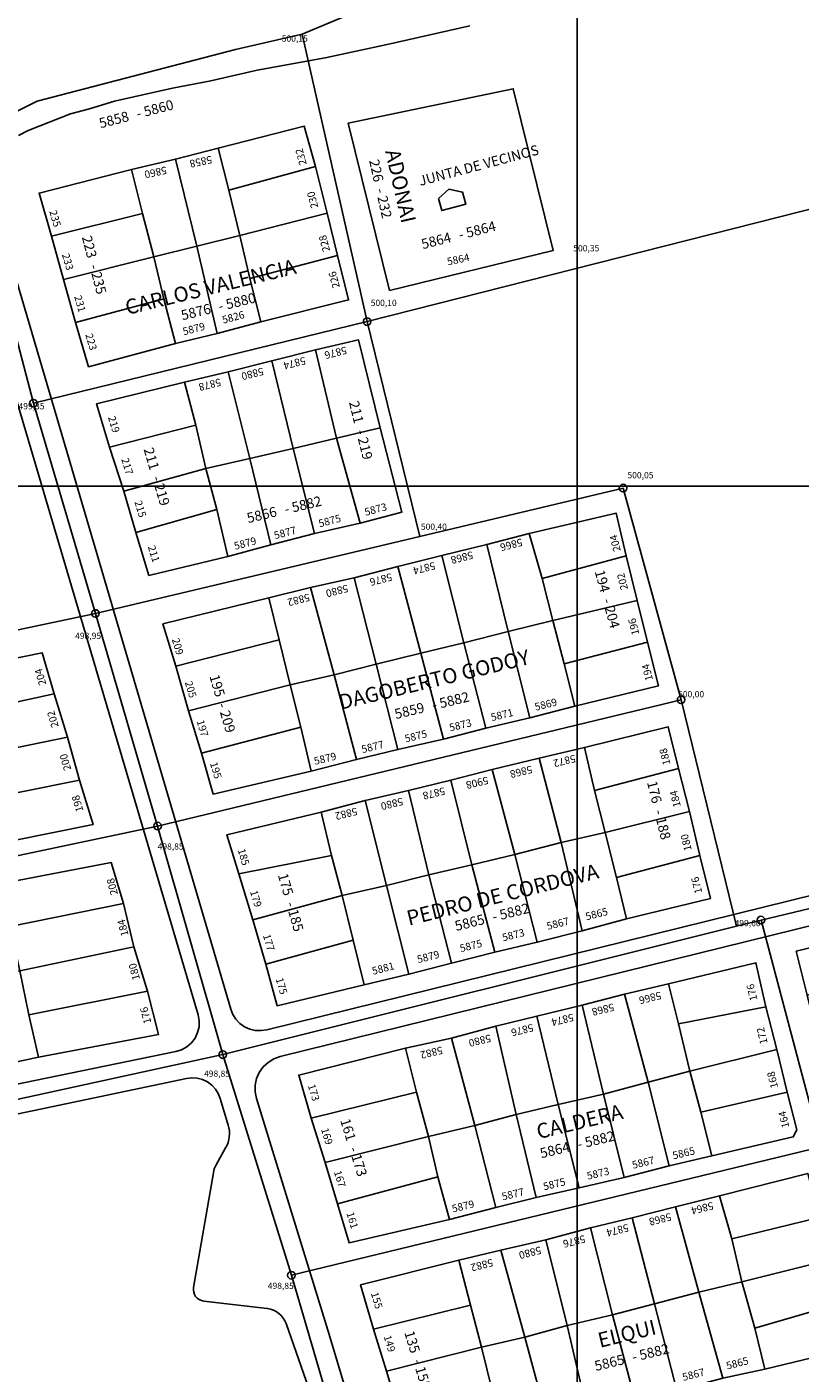
# Model space of a CAD drawing. Extents: x 336419 to 343761, y 6296200 to 6301068.
# Drawn here: x 340790 to 340945, y 6297222 to 6297492 of the extents above; entities that cross this region are included whole.
import ezdxf

# ---------------------------------------------------------------- set-up
doc = ezdxf.new("R2010")
doc.units = 0
doc.header["$MEASUREMENT"] = 0
doc.layers.get('0').update_dxf_attribs({"linetype": 'CONTINUOUS'})
for name, color, linetype in [('1010', 7, 'CONTINUOUS'), ('1400', 7, 'CONTINUOUS'), ('1500', 7, 'CONTINUOUS'), ('2000', 7, 'CONTINUOUS'), ('2510', 7, 'CONTINUOUS'), ('LIMITE_PREDIAL', 7, 'CONTINUOUS')]:
    doc.layers.add(name, color=color, linetype=linetype)

msp = doc.modelspace()

# ---------------------------------------------------------------- linework, layer by layer
at = {"color": 3}
for points in [[(340000, 6297400), (340900, 6297400), (340900, 6298000), (340000, 6298000), (340000, 6297400)], [(340900, 6297400), (341800, 6297400), (341800, 6298000), (340900, 6298000), (340900, 6297400)], [(340000, 6296800), (340900, 6296800), (340900, 6297400), (340000, 6297400), (340000, 6296800)], [(340900, 6296800), (341800, 6296800), (341800, 6297400), (340900, 6297400), (340900, 6296800)]]:
    msp.add_lwpolyline(points, dxfattribs=at)
at = {"color": 10}
for points in [[(340777.12, 6297469.75), (340791.8, 6297477.09), (340831.54, 6297487.46), (340844.9, 6297490.53), (340854.32, 6297494.48)], [(340854.32, 6297494.48), (340844.9, 6297490.53), (340857.93, 6297432.95)], [(340777.12, 6297469.75), (340791.05, 6297416.61)], [(340857.93, 6297432.95), (340963.51, 6297459.76)], [(340791.05, 6297416.61), (340857.93, 6297432.95)], [(340857.93, 6297432.95), (340868.45, 6297389.92), (340909.21, 6297399.6)], [(340791.05, 6297416.61), (340803.49, 6297374.48)], [(340803.49, 6297374.48), (340868.45, 6297389.92), (340909.21, 6297399.6)], [(340909.21, 6297399.6), (340920.84, 6297357.2)], [(340696.53, 6297351.93), (340803.49, 6297374.48)], [(340803.49, 6297374.48), (340815.94, 6297331.88)], [(340815.94, 6297331.88), (340920.84, 6297357.2)], [(340920.84, 6297357.2), (340931.95, 6297311.84), (340936.84, 6297313.06)], [(340705.47, 6297308.56), (340815.94, 6297331.88)], [(340815.94, 6297331.88), (340829.01, 6297286.11)], [(340936.84, 6297313.06), (341000.67, 6297328.32)], [(340829.01, 6297286.11), (340931.95, 6297311.84), (340936.84, 6297313.06)], [(340936.84, 6297313.06), (340948.88, 6297267.6)], [(340714.58, 6297261.18), (340829.01, 6297286.11)], [(340829.01, 6297286.11), (340842.75, 6297241.89)], [(340842.75, 6297241.89), (340948.88, 6297267.6)], [(340842.75, 6297241.89), (340852.06, 6297210.18), (340855.67, 6297199.29)]]:
    msp.add_lwpolyline(points, dxfattribs=at)
at = {"color": 1}
msp.add_lwpolyline([(340872.2, 6297457.62), (340872.85, 6297455.21), (340877.68, 6297456.49), (340877.03, 6297458.91), (340874.3, 6297459.47), (340872.2, 6297457.62)], dxfattribs=at)
at = {"layer": '1400', "color": 2}
for points in [[(340887.2, 6297479.6), (340895.2, 6297447.2), (340862.4, 6297439.2), (340854.1, 6297472.7), (340887.2, 6297479.6)], [(340854.2, 6297437.3), (340852, 6297446.2), (340849.9, 6297454.7), (340847.6, 6297464), (340845.3, 6297472.1), (340828.1, 6297467.7), (340819.5, 6297465.5), (340810.7, 6297463.4), (340792.2, 6297458.7), (340794.7, 6297450.1), (340797.1, 6297441.4), (340799.5, 6297432.8), (340802.1, 6297423.9), (340819.5, 6297428.6), (340827.9, 6297430.6), (340836.6, 6297432.9), (340854.2, 6297437.3)], [(340847.6, 6297427.3), (340856.2, 6297429.3), (340860.5, 6297411.7), (340864.9, 6297394.8), (340856.5, 6297392.6), (340847.4, 6297390.5), (340838.6, 6297388.2), (340830, 6297385.9), (340814.2, 6297382.1), (340811.6, 6297390.7), (340809.2, 6297399), (340806.3, 6297407.8), (340803.7, 6297416.5), (340821.3, 6297420.8), (340830.1, 6297422.9), (340838.8, 6297425.1), (340847.6, 6297427.3)], [(340914.1, 6297368.7), (340916.3, 6297360), (340899.5, 6297355.9), (340890.5, 6297353.6), (340881.7, 6297351.5), (340873.2, 6297349.3), (340864.1, 6297347.2), (340855.8, 6297345.2), (340846.7, 6297342.9), (340827.1, 6297338.3), (340824.7, 6297346.5), (340822.1, 6297355), (340819.6, 6297363.9), (340817, 6297372.4), (340838.2, 6297377.6), (340846.6, 6297379.7), (340855.3, 6297381.6), (340864.1, 6297383.9), (340872.9, 6297386.1), (340881.9, 6297388.3), (340890.4, 6297390.5), (340907.8, 6297394.6), (340909.8, 6297386), (340912, 6297377.1), (340914.1, 6297368.7)], [(340772.1, 6297362.4), (340792.8, 6297366.6), (340795.2, 6297358.4), (340797.9, 6297349.7), (340800.3, 6297341.1)], [(340926.7, 6297317.4), (340909.9, 6297313.3), (340901, 6297310.9), (340892, 6297308.6), (340883.5, 6297306.6), (340874.8, 6297304.4), (340866.3, 6297302.2), (340857.3, 6297300.1), (340839.9, 6297295.9), (340837.6, 6297304.2), (340835, 6297313.1), (340832.2, 6297322.3), (340829.8, 6297330.1), (340848.7, 6297334.7), (340857.5, 6297337), (340866.2, 6297339), (340874.7, 6297341.1), (340883, 6297343.2), (340892.4, 6297345.5), (340901.5, 6297347.6), (340918.2, 6297351.8), (340920.3, 6297343.4), (340922.5, 6297334.8), (340924.6, 6297326), (340926.7, 6297317.4)], [(340800.3, 6297341.1), (340803, 6297332.2), (340778.8, 6297327.3)], [(340784.4, 6297320.3), (340806.6, 6297324.6), (340809.1, 6297316.4), (340811.2, 6297307.7), (340813.9, 6297298.8), (340816.1, 6297290.1), (340792.1, 6297285.6), (340783.3, 6297283.7)], [(340960.9, 6297311), (340970.2, 6297313.3), (340978.5, 6297315.4), (340995.9, 6297319.7), (340998.2, 6297310.6), (341000.1, 6297302.4), (341002.2, 6297293.7), (341004.2, 6297284.9), (340987.3, 6297280.7), (340979.2, 6297278.7), (340969.8, 6297276.6), (340952.2, 6297272), (340950.1, 6297280.6), (340948.2, 6297289.2), (340946.1, 6297298), (340943.9, 6297306.8), (340960.9, 6297311)], [(340918.4, 6297263.8), (340909.4, 6297261.5), (340900.4, 6297259.4), (340891.8, 6297257.5), (340883.7, 6297255.5), (340874.4, 6297253.1), (340854.3, 6297248.4), (340852, 6297256.2), (340849.5, 6297264.5), (340846.7, 6297273.4), (340844.2, 6297282), (340865.6, 6297287.4), (340874.8, 6297289.4), (340883.7, 6297291.8), (340891.9, 6297293.8), (340901, 6297296), (340909.5, 6297298.2), (340918.3, 6297300.3), (340935.8, 6297304.5), (340937.8, 6297295.7), (340940, 6297287.1), (340942.1, 6297278.6), (340944, 6297271), (340943.3, 6297269.6), (340927, 6297265.8), (340918.4, 6297263.8)], [(340864.4, 6297214.1), (340861.8, 6297222.7), (340859.2, 6297231.1), (340856.6, 6297240), (340876.3, 6297244.9), (340884.7, 6297246.9), (340893.7, 6297249), (340902.7, 6297251.4), (340911, 6297253.4), (340919.7, 6297255.6), (340928.5, 6297257.8), (340946.2, 6297262.3), (340948.5, 6297253.5), (340950.6, 6297245), (340952.8, 6297236.3), (340955, 6297227.3), (340937.6, 6297223.1)], [(340937.6, 6297223.1), (340929.2, 6297221.3)]]:
    msp.add_lwpolyline(points, dxfattribs=at)
at = {"layer": '1500', "color": 10}
for centre in [(340857.92, 6297432.95), (340791.04, 6297416.61), (340909.2, 6297399.6), (340803.48, 6297374.48), (340920.83, 6297357.2), (340815.93, 6297331.88), (340936.83, 6297313.06), (340829, 6297286.11), (340842.74, 6297241.89)]:
    msp.add_circle(centre, 0.759, dxfattribs=at)
at = {"layer": '2000', "color": 1}
for points in [[(340878.5, 6297492.2), (340861.9, 6297488.5), (340849.5, 6297485.8), (340835.9, 6297483.3), (340826.6, 6297481.2), (340818.9, 6297479.7), (340807.3, 6297477.1), (340802.3, 6297475.6), (340798.5, 6297474.6), (340789.98, 6297471.22), (340788.03, 6297470.23)], [(340653.7, 6297252.9), (340658.7, 6297253.8), (340688, 6297259.7), (340729.9, 6297268.3), (340819.6, 6297286.7), (340820.75, 6297287.06), (340821.81, 6297287.66), (340822.72, 6297288.45), (340823.44, 6297289.42), (340823.95, 6297290.52), (340824.23, 6297291.69), (340824.26, 6297292.9), (340824.03, 6297294.09), (340776.03, 6297456.32), (340775.5, 6297457.63), (340774.73, 6297458.82), (340773.75, 6297459.84), (340772.59, 6297460.66), (340771.3, 6297461.24), (340769.92, 6297461.56), (340768.5, 6297461.62), (340767.1, 6297461.4), (340760, 6297459.6)], [(340783, 6297456.9), (340830.6, 6297295.2), (340831.03, 6297294.14), (340831.64, 6297293.18), (340832.43, 6297292.36), (340833.36, 6297291.7), (340834.4, 6297291.22), (340835.51, 6297290.96), (340836.66, 6297290.91), (340837.79, 6297291.07), (341064.14, 6297346.95)], [(341066.43, 6297218.41), (341003.24, 6297319.16), (341002.36, 6297320.34), (341001.31, 6297321.37), (341000.11, 6297322.23), (340998.79, 6297322.89), (340997.38, 6297323.33), (340995.93, 6297323.55), (340994.45, 6297323.54), (340993, 6297323.3), (340840.5, 6297285.7)], [(340840.5, 6297285.7), (340839.23, 6297285.25), (340838.08, 6297284.55), (340837.09, 6297283.63), (340836.31, 6297282.53), (340835.77, 6297281.29), (340835.49, 6297279.97), (340835.48, 6297278.63), (340835.75, 6297277.3), (340850.3, 6297230), (340870.2, 6297163.6)], [(340829.57, 6297267.42), (340829.84, 6297267.95), (340830.05, 6297268.5), (340830.2, 6297269.07), (340830.29, 6297269.66), (340830.33, 6297270.25), (340830.31, 6297270.84), (340830.22, 6297271.42), (340830.08, 6297272), (340828.5, 6297277.3), (340828.1, 6297278.3), (340827.51, 6297279.21), (340826.77, 6297280), (340825.9, 6297280.64), (340824.92, 6297281.1), (340823.88, 6297281.38), (340822.8, 6297281.45), (340821.73, 6297281.33), (340723.71, 6297260.78)], [(340848.7, 6297212.1), (340841.7, 6297232.2), (340841.45, 6297232.79), (340841.12, 6297233.33), (340840.71, 6297233.83), (340840.24, 6297234.26), (340839.72, 6297234.63), (340839.14, 6297234.91), (340838.54, 6297235.12), (340837.91, 6297235.24), (340825.18, 6297236.71), (340824.72, 6297236.82), (340824.28, 6297237.01), (340823.89, 6297237.29), (340823.56, 6297237.64), (340823.32, 6297238.06), (340823.16, 6297238.51), (340823.1, 6297238.98), (340823.13, 6297239.46), (340827.2, 6297262.8), (340827.23, 6297262.94), (340827.26, 6297263.08), (340827.3, 6297263.22), (340827.35, 6297263.36), (340827.4, 6297263.5), (340827.46, 6297263.63), (340827.52, 6297263.76), (340827.59, 6297263.89), (340829.57, 6297267.42)]]:
    msp.add_lwpolyline(points, dxfattribs=at)
at = {"layer": 'LIMITE_PREDIAL', "color": 4}
for points in [[(340862.4, 6297439.2), (340854.1, 6297472.7), (340887.2, 6297479.6), (340895.2, 6297447.2), (340862.4, 6297439.2)], [(340828.1, 6297467.7), (340845.3, 6297472.1), (340847.6, 6297464), (340830.2, 6297459.3), (340828.1, 6297467.7)], [(340819.5, 6297465.5), (340828.1, 6297467.7), (340830.2, 6297459.3), (340832.4, 6297450.2), (340823.8, 6297448.1), (340819.5, 6297465.5)], [(340810.7, 6297463.4), (340819.5, 6297465.5), (340823.8, 6297448.1), (340815.2, 6297445.9), (340812.9, 6297454.6), (340810.7, 6297463.4)], [(340794.7, 6297450.1), (340792.2, 6297458.7), (340810.7, 6297463.4), (340812.9, 6297454.6), (340794.7, 6297450.1)], [(340847.6, 6297464), (340849.9, 6297454.7), (340832.4, 6297450.2), (340830.2, 6297459.3), (340847.6, 6297464)], [(340794.7, 6297450.1), (340797.1, 6297441.4), (340815.2, 6297445.9), (340812.9, 6297454.6), (340794.7, 6297450.1)], [(340849.9, 6297454.7), (340852, 6297446.2), (340834.4, 6297441.6), (340832.4, 6297450.2), (340849.9, 6297454.7)], [(340827.9, 6297430.6), (340836.6, 6297432.9), (340834.4, 6297441.6), (340832.4, 6297450.2), (340823.8, 6297448.1), (340827.9, 6297430.6)], [(340819.5, 6297428.6), (340827.9, 6297430.6), (340823.8, 6297448.1), (340815.2, 6297445.9), (340817.2, 6297437.5), (340819.5, 6297428.6)], [(340852, 6297446.2), (340854.2, 6297437.3), (340836.6, 6297432.9), (340834.4, 6297441.6), (340852, 6297446.2)], [(340797.1, 6297441.4), (340799.5, 6297432.8), (340817.2, 6297437.5), (340815.2, 6297445.9), (340797.1, 6297441.4)], [(340799.5, 6297432.8), (340802.1, 6297423.9), (340819.5, 6297428.6), (340817.2, 6297437.5), (340799.5, 6297432.8)], [(340838.8, 6297425.1), (340847.6, 6297427.3), (340851.8, 6297409.6), (340843.1, 6297407.5), (340838.8, 6297425.1)], [(340847.6, 6297427.3), (340856.2, 6297429.3), (340860.5, 6297411.7), (340851.8, 6297409.6), (340847.6, 6297427.3)], [(340830.1, 6297422.9), (340838.8, 6297425.1), (340843.1, 6297407.5), (340834.4, 6297405.5), (340830.1, 6297422.9)], [(340821.3, 6297420.8), (340830.1, 6297422.9), (340834.4, 6297405.5), (340825.6, 6297403.5), (340823.6, 6297412.2), (340821.3, 6297420.8)], [(340806.3, 6297407.8), (340803.7, 6297416.5), (340821.3, 6297420.8), (340823.6, 6297412.2), (340806.3, 6297407.8)], [(340809.2, 6297399), (340806.3, 6297407.8), (340823.6, 6297412.2), (340825.6, 6297403.5), (340809.2, 6297399)], [(340864.9, 6297394.8), (340856.5, 6297392.6), (340851.8, 6297409.6), (340860.5, 6297411.7), (340864.9, 6297394.8)], [(340856.5, 6297392.6), (340847.4, 6297390.5), (340843.1, 6297407.5), (340851.8, 6297409.6), (340856.5, 6297392.6)], [(340838.6, 6297388.2), (340830, 6297385.9), (340827.8, 6297395.3), (340825.6, 6297403.5), (340834.4, 6297405.5), (340838.6, 6297388.2)], [(340847.4, 6297390.5), (340838.6, 6297388.2), (340834.4, 6297405.5), (340843.1, 6297407.5), (340847.4, 6297390.5)], [(340811.6, 6297390.7), (340809.2, 6297399), (340825.6, 6297403.5), (340827.8, 6297395.3), (340811.6, 6297390.7)], [(340814.2, 6297382.1), (340811.6, 6297390.7), (340827.8, 6297395.3), (340830, 6297385.9), (340814.2, 6297382.1)], [(340893, 6297381.5), (340890.4, 6297390.5), (340907.8, 6297394.6), (340909.8, 6297386), (340893, 6297381.5)], [(340881.9, 6297388.3), (340890.4, 6297390.5), (340893, 6297381.5), (340895.1, 6297373.1), (340886.2, 6297370.9), (340881.9, 6297388.3)], [(340886.2, 6297370.9), (340877.3, 6297368.6), (340872.9, 6297386.1), (340881.9, 6297388.3), (340886.2, 6297370.9)], [(340877.3, 6297368.6), (340868.7, 6297366.5), (340864.1, 6297383.9), (340872.9, 6297386.1), (340877.3, 6297368.6)], [(340895.1, 6297373.1), (340893, 6297381.5), (340909.8, 6297386), (340912, 6297377.1), (340895.1, 6297373.1)], [(340859.7, 6297364.3), (340851.3, 6297362.2), (340846.6, 6297379.7), (340855.3, 6297381.6), (340859.7, 6297364.3)], [(340868.7, 6297366.5), (340859.7, 6297364.3), (340855.3, 6297381.6), (340864.1, 6297383.9), (340868.7, 6297366.5)], [(340851.3, 6297362.2), (340842.5, 6297360.2), (340840.3, 6297369.2), (340838.2, 6297377.6), (340846.6, 6297379.7), (340851.3, 6297362.2)], [(340819.6, 6297363.9), (340817, 6297372.4), (340838.2, 6297377.6), (340840.3, 6297369.2), (340819.6, 6297363.9)], [(340897.4, 6297364.4), (340895.1, 6297373.1), (340912, 6297377.1), (340914.1, 6297368.7), (340897.4, 6297364.4)], [(340890.5, 6297353.6), (340881.7, 6297351.5), (340877.3, 6297368.6), (340886.2, 6297370.9), (340890.5, 6297353.6)], [(340886.2, 6297370.9), (340895.1, 6297373.1), (340897.4, 6297364.4), (340899.5, 6297355.9), (340890.5, 6297353.6), (340886.2, 6297370.9)], [(340822.1, 6297355), (340819.6, 6297363.9), (340840.3, 6297369.2), (340842.5, 6297360.2), (340822.1, 6297355)], [(340881.7, 6297351.5), (340873.2, 6297349.3), (340868.7, 6297366.5), (340877.3, 6297368.6), (340881.7, 6297351.5)], [(340899.5, 6297355.9), (340897.4, 6297364.4), (340914.1, 6297368.7), (340916.3, 6297360), (340899.5, 6297355.9)], [(340773.7, 6297353.7), (340772.1, 6297362.4), (340792.8, 6297366.6), (340795.2, 6297358.4), (340773.7, 6297353.7)], [(340873.2, 6297349.3), (340864.1, 6297347.2), (340859.7, 6297364.3), (340868.7, 6297366.5), (340873.2, 6297349.3)], [(340864.1, 6297347.2), (340855.8, 6297345.2), (340851.3, 6297362.2), (340859.7, 6297364.3), (340864.1, 6297347.2)], [(340824.7, 6297346.5), (340822.1, 6297355), (340842.5, 6297360.2), (340844.6, 6297351.7), (340824.7, 6297346.5)], [(340855.8, 6297345.2), (340846.7, 6297342.9), (340844.6, 6297351.7), (340842.5, 6297360.2), (340851.3, 6297362.2), (340855.8, 6297345.2)], [(340775.4, 6297345.1), (340773.7, 6297353.7), (340795.2, 6297358.4), (340797.9, 6297349.7), (340775.4, 6297345.1)], [(340827.1, 6297338.3), (340824.7, 6297346.5), (340844.6, 6297351.7), (340846.7, 6297342.9), (340827.1, 6297338.3)], [(340903.5, 6297339), (340901.5, 6297347.6), (340918.2, 6297351.8), (340920.3, 6297343.4), (340903.5, 6297339)], [(340777.3, 6297336.5), (340775.4, 6297345.1), (340797.9, 6297349.7), (340800.3, 6297341.1), (340777.3, 6297336.5)], [(340892.4, 6297345.5), (340901.5, 6297347.6), (340903.5, 6297339), (340905.6, 6297330.6), (340896.8, 6297328.6), (340892.4, 6297345.5)], [(340896.8, 6297328.6), (340887.5, 6297326.2), (340883, 6297343.2), (340892.4, 6297345.5), (340896.8, 6297328.6)], [(340778.8, 6297327.3), (340777.3, 6297336.5), (340800.3, 6297341.1), (340803, 6297332.2), (340778.8, 6297327.3)], [(340878.9, 6297324.1), (340870.3, 6297322.1), (340866.2, 6297339), (340874.7, 6297341.1), (340878.9, 6297324.1)], [(340887.5, 6297326.2), (340878.9, 6297324.1), (340874.7, 6297341.1), (340883, 6297343.2), (340887.5, 6297326.2)], [(340905.6, 6297330.6), (340903.5, 6297339), (340920.3, 6297343.4), (340922.5, 6297334.8), (340905.6, 6297330.6)], [(340870.3, 6297322.1), (340861.8, 6297320), (340857.5, 6297337), (340866.2, 6297339), (340870.3, 6297322.1)], [(340861.8, 6297320), (340852.9, 6297318), (340850.8, 6297326), (340848.7, 6297334.7), (340857.5, 6297337), (340861.8, 6297320)], [(340832.2, 6297322.3), (340829.8, 6297330.1), (340848.7, 6297334.7), (340850.8, 6297326), (340832.2, 6297322.3)], [(340907.9, 6297321.6), (340905.6, 6297330.6), (340922.5, 6297334.8), (340924.6, 6297326), (340907.9, 6297321.6)], [(340896.8, 6297328.6), (340905.6, 6297330.6), (340907.9, 6297321.6), (340909.9, 6297313.3), (340901, 6297310.9), (340896.8, 6297328.6)], [(340901, 6297310.9), (340892, 6297308.6), (340887.5, 6297326.2), (340896.8, 6297328.6), (340901, 6297310.9)], [(340786.4, 6297311.8), (340784.4, 6297320.3), (340806.6, 6297324.6), (340809.1, 6297316.4), (340786.4, 6297311.8)], [(340835, 6297313.1), (340832.2, 6297322.3), (340850.8, 6297326), (340852.9, 6297318), (340835, 6297313.1)], [(340892, 6297308.6), (340883.5, 6297306.6), (340878.9, 6297324.1), (340887.5, 6297326.2), (340892, 6297308.6)], [(340909.9, 6297313.3), (340907.9, 6297321.6), (340924.6, 6297326), (340926.7, 6297317.4), (340909.9, 6297313.3)], [(340874.8, 6297304.4), (340866.3, 6297302.2), (340861.8, 6297320), (340870.3, 6297322.1), (340874.8, 6297304.4)], [(340883.5, 6297306.6), (340874.8, 6297304.4), (340870.3, 6297322.1), (340878.9, 6297324.1), (340883.5, 6297306.6)], [(340866.3, 6297302.2), (340857.3, 6297300.1), (340855.1, 6297309), (340852.9, 6297318), (340861.8, 6297320), (340866.3, 6297302.2)], [(340837.6, 6297304.2), (340835, 6297313.1), (340852.9, 6297318), (340855.1, 6297309), (340837.6, 6297304.2)], [(340788.3, 6297302.9), (340786.4, 6297311.8), (340809.1, 6297316.4), (340811.2, 6297307.7), (340788.3, 6297302.9)], [(340839.9, 6297295.9), (340837.6, 6297304.2), (340855.1, 6297309), (340857.3, 6297300.1), (340839.9, 6297295.9)], [(340946.1, 6297298), (340943.9, 6297306.8), (340960.9, 6297311), (340963.1, 6297302), (340946.1, 6297298)], [(340790.1, 6297294.1), (340788.3, 6297302.9), (340811.2, 6297307.7), (340813.9, 6297298.8), (340790.1, 6297294.1)], [(340920.3, 6297292.3), (340918.3, 6297300.3), (340935.8, 6297304.5), (340937.8, 6297295.7), (340920.3, 6297292.3)], [(340779.5, 6297301), (340788.3, 6297302.9), (340790.1, 6297294.1), (340792.1, 6297285.6), (340783.3, 6297283.7), (340779.5, 6297301)], [(340792.1, 6297285.6), (340790.1, 6297294.1), (340813.9, 6297298.8), (340816.1, 6297290.1), (340792.1, 6297285.6)], [(340914.2, 6297280.6), (340905.3, 6297278.2), (340901, 6297296), (340909.5, 6297298.2), (340914.2, 6297280.6)], [(340909.5, 6297298.2), (340918.3, 6297300.3), (340920.3, 6297292.3), (340922.6, 6297282.8), (340914.2, 6297280.6), (340909.5, 6297298.2)], [(340905.3, 6297278.2), (340896.2, 6297276.1), (340891.9, 6297293.8), (340901, 6297296), (340905.3, 6297278.2)], [(340922.6, 6297282.8), (340920.3, 6297292.3), (340937.8, 6297295.7), (340940, 6297287.1), (340922.6, 6297282.8)], [(340896.2, 6297276.1), (340887.8, 6297274.1), (340883.7, 6297291.8), (340891.9, 6297293.8), (340896.2, 6297276.1)], [(340887.8, 6297274.1), (340879.5, 6297271.9), (340874.8, 6297289.4), (340883.7, 6297291.8), (340887.8, 6297274.1)], [(340846.7, 6297273.4), (340844.2, 6297282), (340865.6, 6297287.4), (340867.8, 6297278.6), (340846.7, 6297273.4)], [(340879.5, 6297271.9), (340870.2, 6297269.7), (340867.8, 6297278.6), (340865.6, 6297287.4), (340874.8, 6297289.4), (340879.5, 6297271.9)], [(340924.8, 6297274.6), (340922.6, 6297282.8), (340940, 6297287.1), (340942.1, 6297278.6), (340924.8, 6297274.6)], [(340914.2, 6297280.6), (340922.6, 6297282.8), (340924.8, 6297274.6), (340927, 6297265.8), (340918.4, 6297263.8), (340914.2, 6297280.6)], [(340918.4, 6297263.8), (340909.4, 6297261.5), (340905.3, 6297278.2), (340914.2, 6297280.6), (340918.4, 6297263.8)], [(340849.5, 6297264.5), (340846.7, 6297273.4), (340867.8, 6297278.6), (340870.2, 6297269.7), (340849.5, 6297264.5)], [(340900.4, 6297259.4), (340891.8, 6297257.5), (340887.8, 6297274.1), (340896.2, 6297276.1), (340900.4, 6297259.4)], [(340909.4, 6297261.5), (340900.4, 6297259.4), (340896.2, 6297276.1), (340905.3, 6297278.2), (340909.4, 6297261.5)], [(340927, 6297265.8), (340924.8, 6297274.6), (340942.1, 6297278.6), (340944, 6297271), (340943.3, 6297269.6), (340927, 6297265.8)], [(340891.8, 6297257.5), (340883.7, 6297255.5), (340879.5, 6297271.9), (340887.8, 6297274.1), (340891.8, 6297257.5)], [(340883.7, 6297255.5), (340874.4, 6297253.1), (340872.1, 6297261.6), (340870.2, 6297269.7), (340879.5, 6297271.9), (340883.7, 6297255.5)], [(340852, 6297256.2), (340849.5, 6297264.5), (340870.2, 6297269.7), (340872.1, 6297261.6), (340852, 6297256.2)], [(340854.3, 6297248.4), (340852, 6297256.2), (340872.1, 6297261.6), (340874.4, 6297253.1), (340854.3, 6297248.4)], [(340931, 6297249.2), (340928.5, 6297257.8), (340946.2, 6297262.3), (340948.5, 6297253.5), (340931, 6297249.2)], [(340919.7, 6297255.6), (340928.5, 6297257.8), (340931, 6297249.2), (340933, 6297240.6), (340924.4, 6297238.5), (340919.7, 6297255.6)], [(340924.4, 6297238.5), (340915.5, 6297236.2), (340911, 6297253.4), (340919.7, 6297255.6), (340924.4, 6297238.5)], [(340915.5, 6297236.2), (340907.1, 6297234), (340902.7, 6297251.4), (340911, 6297253.4), (340915.5, 6297236.2)], [(340933, 6297240.6), (340931, 6297249.2), (340948.5, 6297253.5), (340950.6, 6297245), (340933, 6297240.6)], [(340907.1, 6297234), (340898, 6297231.8), (340893.7, 6297249), (340902.7, 6297251.4), (340907.1, 6297234)], [(340889.5, 6297229.5), (340880.8, 6297227.5), (340878.6, 6297235.9), (340876.3, 6297244.9), (340884.7, 6297246.9), (340889.5, 6297229.5)], [(340898, 6297231.8), (340889.5, 6297229.5), (340884.7, 6297246.9), (340893.7, 6297249), (340898, 6297231.8)], [(340859.2, 6297231.1), (340856.6, 6297240), (340876.3, 6297244.9), (340878.6, 6297235.9), (340859.2, 6297231.1)], [(340935.6, 6297231.3), (340933, 6297240.6), (340950.6, 6297245), (340952.8, 6297236.3), (340935.6, 6297231.3)], [(340929.2, 6297221.3), (340920, 6297218.8), (340915.5, 6297236.2), (340924.4, 6297238.5), (340929.2, 6297221.3)], [(340924.4, 6297238.5), (340933, 6297240.6), (340935.6, 6297231.3), (340937.6, 6297223.1), (340929.2, 6297221.3), (340924.4, 6297238.5)], [(340861.8, 6297222.7), (340859.2, 6297231.1), (340878.6, 6297235.9), (340880.8, 6297227.5), (340861.8, 6297222.7)], [(340920, 6297218.8), (340911.6, 6297216.8), (340907.1, 6297234), (340915.5, 6297236.2), (340920, 6297218.8)], [(340937.6, 6297223.1), (340935.6, 6297231.3), (340952.8, 6297236.3), (340955, 6297227.3), (340937.6, 6297223.1)], [(340911.6, 6297216.8), (340902.1, 6297214.4), (340898, 6297231.8), (340907.1, 6297234), (340911.6, 6297216.8)], [(340902.1, 6297214.4), (340894.1, 6297212.4), (340889.5, 6297229.5), (340898, 6297231.8), (340902.1, 6297214.4)], [(340864.4, 6297214.1), (340861.8, 6297222.7), (340880.8, 6297227.5), (340883, 6297218.8), (340864.4, 6297214.1)], [(340894.1, 6297212.4), (340885.4, 6297210.3), (340883, 6297218.8), (340880.8, 6297227.5), (340889.5, 6297229.5), (340894.1, 6297212.4)]]:
    msp.add_lwpolyline(points, dxfattribs=at)

# ---------------------------------------------------------------- texts
at = {"color": 1}
for s, p in [('500,15', (340840.82, 6297489.04)), ('500,35', (340899.22, 6297447.02)), ('500,10', (340858.63, 6297436.08)), ('499,35', (340788.07, 6297415.38)), ('500,05', (340910.08, 6297401.56)), ('500,40', (340868.69, 6297391.24)), ('498,95', (340799.41, 6297369.38)), ('500,00', (340920.23, 6297357.69)), ('498,85', (340815.94, 6297327.17)), ('499,60', (340931.54, 6297311.83)), ('498,85', (340825.24, 6297281.66)), ('498,85', (340838.01, 6297239.15))]:
    msp.add_text(s, height=1.25, dxfattribs=at).set_placement(p)
msp.add_text('JUNTA DE VECINOS', height=2, rotation=14.8969, dxfattribs=at).set_placement((340868.58, 6297460.12))
at = {"color": 10}
for s, rotation, p in [('ADONAI', 282.7547, (340861.52, 6297467.09)), ('CARLOS VALENCIA', 13.751, (340809.88, 6297434.28)), ('DAGOBERTO GODOY', 13.5791, (340852.65, 6297355.19)), ('PEDRO DE CORDOVA', 14.0375, (340866.28, 6297311.92)), ('CALDERA', 13.6364, (340892.27, 6297269.15)), ('ELQUI', 13.6364, (340904.57, 6297227.35))]:
    msp.add_text(s, height=3, rotation=rotation, dxfattribs=at).set_placement(p)
at = {"layer": '1010', "color": 10}
for s, rotation, p in [(' - 5860', 14.6104, (340811.35, 6297473.45)), ('5858', 14.6104, (340804.5, 6297471.67)), ('226', 282.7547, (340858.3, 6297465.21)), (' - 232', 282.7547, (340859.47, 6297460.03)), (' - 5864', 14.2666, (340875.92, 6297449.2)), ('223', 284.7027, (340800.73, 6297449.88)), ('5864', 14.2666, (340869.06, 6297447.46)), (' - 235', 284.7027, (340802.08, 6297444.74)), (' - 5880', 13.751, (340827.78, 6297434.88)), ('5876', 13.751, (340820.91, 6297433.2)), ('211', 283.7287, (340854.26, 6297416.79)), (' - 219', 283.7287, (340855.52, 6297411.64)), ('211', 286.4789, (340813.11, 6297407.38)), (' - 219', 286.4789, (340814.61, 6297402.29)), (' - 5882', 13.3499, (340840.97, 6297394.22)), ('5866', 13.3499, (340834.09, 6297392.58)), ('194', 285.333, (340903.49, 6297382.9)), (' - 204', 285.333, (340904.89, 6297377.78)), ('195', 286.307, (340826.29, 6297361.92)), (' - 5882', 13.5791, (340870.56, 6297354.97)), (' - 209', 286.307, (340827.78, 6297356.82)), ('5859', 13.5791, (340863.68, 6297353.31)), ('176', 283.786, (340913.98, 6297340.67)), (' - 188', 283.786, (340915.24, 6297335.51)), ('175', 285.9632, (340840.01, 6297322.11)), (' - 185', 285.9632, (340841.46, 6297317)), ('5865', 14.0375, (340875.76, 6297310.85)), (' - 5882', 14.0375, (340882.63, 6297312.56)), ('161', 287.281, (340852.49, 6297272.94)), (' - 5882', 13.6364, (340899.7, 6297266.99)), ('5864', 13.6364, (340892.82, 6297265.32)), (' - 173', 287.281, (340854.07, 6297267.88)), ('135', 286.88, (340865.34, 6297230.43)), (' - 5882', 13.6364, (340910.62, 6297224.37)), (' - 155', 286.88, (340866.88, 6297225.36)), ('5865', 13.6364, (340903.75, 6297222.7))]:
    msp.add_text(s, height=2, rotation=rotation, dxfattribs=at).set_placement(p)
at = {"layer": '2510', "color": 4}
for s, rotation, p in [('232', 105.0805, (340845.83, 6297464.5)), ('5858', 192.2273, (340826.67, 6297466.2)), ('5860', 192.2273, (340817.6, 6297464.06)), ('230', 105.0805, (340848.16, 6297455.88)), ('235', 286.307, (340794.22, 6297455.03)), ('228', 105.0805, (340850.52, 6297447.15)), ('233', 286.307, (340796.75, 6297446.37)), ('5864', 11.9748, (340874.1, 6297444.21)), ('226', 105.0805, (340852.48, 6297439.87)), ('231', 286.307, (340799.2, 6297437.97)), ('5879', 14.8969, (340821.19, 6297430.2)), ('5826', 14.8969, (340829.09, 6297432.53)), ('223', 286.307, (340801.43, 6297430.34)), ('5876', 194.2327, (340853.64, 6297428)), ('5874', 194.2327, (340845.4, 6297425.91)), ('5880', 194.2327, (340836.98, 6297423.77)), ('5878', 194.2327, (340828.43, 6297421.6)), ('219', 287.1664, (340805.96, 6297413.79)), ('217', 287.1664, (340808.64, 6297405.38)), ('215', 287.1664, (340811.28, 6297396.83)), ('5873', 14.8969, (340857.62, 6297394.03)), ('5875', 14.8969, (340848.41, 6297391.73)), ('5879', 14.8969, (340831.47, 6297387.22)), ('5877', 14.8969, (340839.47, 6297389.35)), ('5866', 194.5765, (340888.82, 6297389.54)), ('204', 103.9918, (340908.75, 6297387.07)), ('211', 287.1664, (340813.96, 6297387.84)), ('5868', 194.5765, (340878.94, 6297386.97)), ('5874', 194.5765, (340871.37, 6297384.84)), ('5876', 194.5765, (340862.71, 6297382.58)), ('202', 103.9918, (340910.22, 6297379.39)), ('5880', 194.5765, (340853.91, 6297380.29)), ('5882', 194.5765, (340846.22, 6297378.5)), ('196', 103.9918, (340912.47, 6297370.36)), ('209', 286.7654, (340818.77, 6297369.29)), ('204', 106.341, (340793.66, 6297360.32)), ('194', 103.9918, (340915.2, 6297361.2)), ('205', 286.7654, (340821.37, 6297360.68)), ('5869', 13.8656, (340891.69, 6297354.99)), ('202', 106.341, (340796.14, 6297351.86)), ('5871', 13.8656, (340882.91, 6297352.9)), ('197', 286.7654, (340823.73, 6297352.9)), ('5873', 13.8656, (340874.57, 6297350.84)), ('5877', 13.8656, (340856.99, 6297346.49)), ('5875', 13.8656, (340865.65, 6297348.63)), ('200', 106.341, (340798.66, 6297343.25)), ('5879', 13.8656, (340847.47, 6297344.14)), ('5872', 193.9462, (340899.5, 6297346.21)), ('188', 103.9345, (340918.7, 6297344.31)), ('195', 286.7654, (340826.4, 6297344.48)), ('5868', 193.9462, (340890.81, 6297344.03)), ('5908', 193.9462, (340882, 6297341.84)), ('198', 106.341, (340801.09, 6297334.97)), ('5878', 193.9462, (340873.34, 6297339.7)), ('184', 103.9345, (340920.79, 6297335.86)), ('5882', 193.9462, (340855.76, 6297335.63)), ('5880', 193.9462, (340864.93, 6297337.61)), ('180', 103.9345, (340922.96, 6297327.12)), ('185', 286.4216, (340831.97, 6297327.12)), ('208', 104.5648, (340808, 6297318.28)), ('176', 103.9345, (340925.09, 6297318.56)), ('179', 286.4216, (340834.43, 6297318.77)), ('5865', 14.3812, (340901.88, 6297313)), ('184', 104.5648, (340810.14, 6297310.03)), ('5873', 14.3812, (340885.19, 6297308.78)), ('5867', 14.3812, (340894.11, 6297311.07)), ('177', 286.4216, (340837.02, 6297309.99)), ('5875', 14.3812, (340876.7, 6297306.61)), ('5879', 14.3812, (340868.13, 6297304.41)), ('180', 104.5648, (340812.42, 6297301.25)), ('5881', 14.3812, (340859.1, 6297302.09)), ('175', 286.4216, (340839.58, 6297301.27)), ('5866', 193.9462, (340916.66, 6297298.74)), ('176', 103.3043, (340936.14, 6297297.08)), ('176', 104.5648, (340814.7, 6297292.5)), ('5868', 193.9462, (340907.22, 6297296.4)), ('5876', 193.9462, (340891.04, 6297292.28)), ('5874', 193.9462, (340899.11, 6297294.35)), ('5880', 193.9462, (340882.54, 6297290.17)), ('172', 103.3043, (340938.18, 6297288.4)), ('5882', 193.9462, (340872.86, 6297287.77)), ('168', 103.3043, (340940.27, 6297279.55)), ('173', 286.8227, (340846.01, 6297279.92)), ('164', 103.3043, (340942.52, 6297271.6)), ('169', 286.8227, (340848.66, 6297271.16)), ('5867', 13.6364, (340911.2, 6297263.22)), ('5865', 13.6364, (340919.31, 6297265.11)), ('167', 286.8227, (340851.24, 6297262.62)), ('5873', 13.6364, (340902.15, 6297261.03)), ('5875', 13.6364, (340893.38, 6297258.9)), ('5877', 13.6364, (340885.09, 6297256.88)), ('161', 286.8227, (340853.75, 6297254.32)), ('5879', 13.6364, (340875.1, 6297254.46)), ('5864', 194.4046, (340927.1, 6297256.61)), ('5874', 194.4046, (340910.11, 6297252.2)), ('5868', 194.4046, (340918.66, 6297254.39)), ('5876', 194.4046, (340901.42, 6297249.97)), ('5880', 194.4046, (340892.59, 6297247.7)), ('5882', 194.4046, (340882.94, 6297245.22)), ('155', 286.5935, (340858.65, 6297238.28)), ('149', 286.5935, (340861.22, 6297229.63)), ('5865', 14.4958, (340930.07, 6297222.99)), ('5867', 14.4958, (340921.28, 6297220.71))]:
    msp.add_text(s, height=1.5, rotation=rotation, dxfattribs=at).set_placement(p)

doc.saveas('drawing.dxf')
